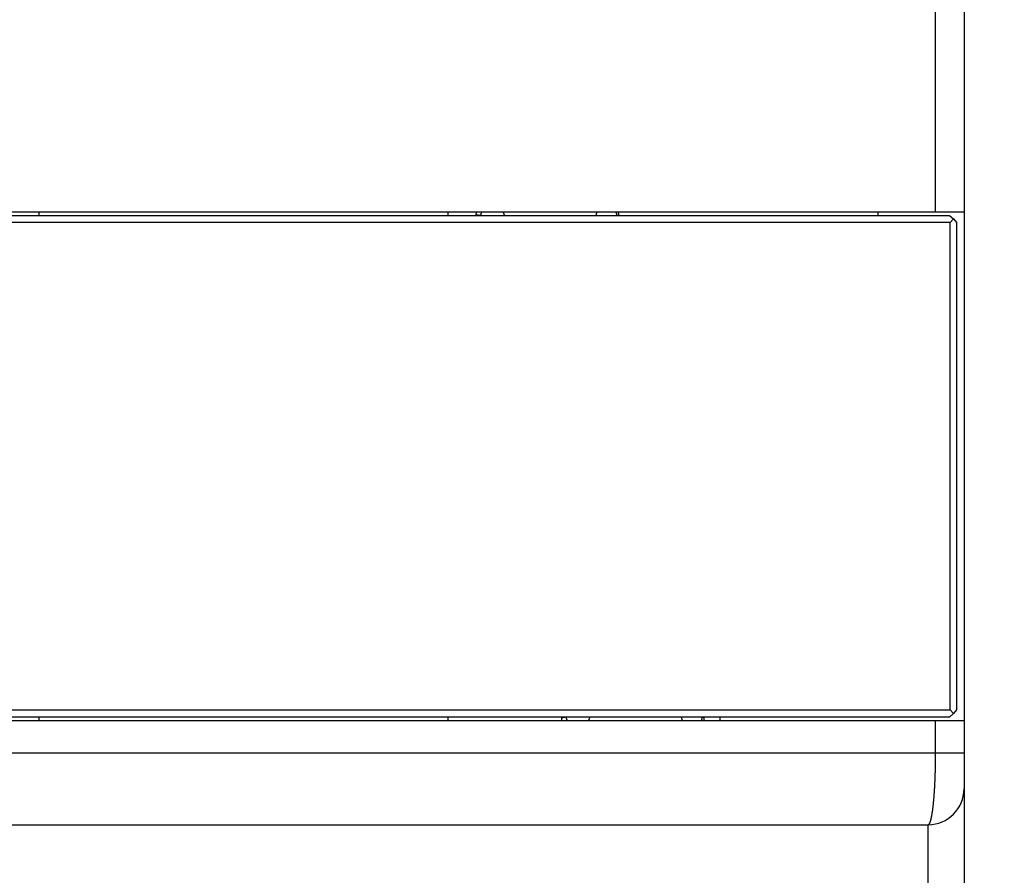
# Model space of a CAD drawing. Extents: x 790 to 1215, y 294 to 553.
# Drawn here: x 843 to 856, y 430 to 442 of the extents above; entities that cross this region are included whole.
import ezdxf

# ---------------------------------------------------------------- set-up
doc = ezdxf.new("R2010")
doc.units = 0
doc.header["$MEASUREMENT"] = 0
doc.layers.add('3', color=7, linetype='Continuous')

msp = doc.modelspace()

# ---------------------------------------------------------------- linework, layer by layer
at = {"layer": '3', "color": 5, "linetype": 'Continuous'}
for p, q in [((855.8991, 470.6886), (855.8991, 439.0386)), ((835.9254, 439.0386), (855.5027, 439.0386)), ((836.0341, 438.9886), (855.6948, 438.9886)), ((842.9991, 438.9886), (842.9991, 439.0386)), ((848.6991, 439.0386), (848.6991, 438.9886)), ((854.6991, 438.9886), (854.6991, 439.0386)), ((855.5027, 439.0386), (855.8991, 439.0386)), ((855.6948, 438.9886), (855.7504, 438.9386)), ((855.8991, 439.0386), (855.8991, 431.9386)), ((855.7067, 438.8886), (836.046, 438.8886)), ((855.7504, 438.9386), (855.7067, 438.8886)), ((855.7067, 432.0886), (855.7067, 438.8886)), ((855.7504, 438.9386), (855.7941, 438.8886)), ((855.7941, 438.8886), (855.7941, 432.0886)), ((855.6948, 431.9886), (836.0341, 431.9886)), ((836.046, 432.0886), (855.7067, 432.0886)), ((842.9991, 431.9386), (842.9991, 431.9886)), ((848.6991, 431.9886), (848.6991, 431.9386)), ((852.4991, 431.9386), (852.4991, 431.9886)), ((855.7504, 432.0386), (855.6948, 431.9886)), ((855.7067, 432.0886), (855.7504, 432.0386)), ((855.7941, 432.0886), (855.7504, 432.0386)), ((855.5027, 431.9386), (835.9254, 431.9386)), ((849.1491, 431.9398), (849.1491, 431.9386)), ((855.8991, 431.9386), (855.5027, 431.9386)), ((855.8991, 431.9386), (855.8991, 431.4886)), ((834.8878, 431.4886), (855.5027, 431.4886)), ((855.5027, 431.4886), (855.8991, 431.4886)), ((855.8991, 431.4886), (855.8991, 430.9886)), ((855.8991, 430.9886), (855.8991, 429.4886)), ((834.5991, 430.4886), (855.3991, 430.4886)), ((855.3991, 429.4886), (855.3991, 430.4886))]:
    msp.add_line(p, q, dxfattribs=at)
for points in [[(855.5027, 466.6339, 0), (855.5027, 467.5236, 0), (855.5027, 468.894, 0), (855.5027, 470.6886)], [(811.2954, 433.9547, 0), (811.2954, 433.4136, -0.0000001), (811.2954, 432.5801, 0), (811.2954, 431.4886, 0)], [(855.5027, 461.9865, 0), (855.5027, 462.7761, 0), (855.5027, 463.561, 0), (855.5027, 464.3586, 0), (855.5027, 465.1748)], [(855.5027, 459.6111, 0), (855.5027, 460.4019, 0), (855.5027, 461.1936)], [(855.5027, 452.4898, 0), (855.5027, 453.2811, 0), (855.5027, 454.0723, 0), (855.5027, 454.8636, 0), (855.5027, 455.6549, 0), (855.5027, 456.4461, 0), (855.5027, 457.2373, 0), (855.5027, 458.0286)], [(855.5027, 449.3248, 0), (855.5027, 450.1161, 0), (855.5027, 450.9073)], [(855.5027, 442.9948, 0), (855.5027, 443.7861, 0), (855.5027, 444.5773, 0), (855.5027, 445.3686, 0), (855.5027, 446.1598, 0), (855.5027, 446.9511, 0), (855.5027, 447.7423, 0), (855.5027, 448.5336)], [(855.5027, 439.0386), (855.5027, 439.8298, 0), (855.5027, 440.6211, 0), (855.5027, 441.4123), (855.5027, 442.2036)], [(811.2954, 450.2573, 0), (811.2954, 449.7761, 0), (811.2954, 449.2948, 0), (811.2954, 448.8136, 0), (811.2954, 448.3323, 0), (811.2954, 447.8511, 0), (811.2954, 447.3698, 0), (811.2954, 446.8886, 0), (811.2955, 446.4073, 0), (811.2955, 445.9261, 0), (811.2955, 445.4448, 0), (811.2955, 444.9636, 0), (811.2955, 444.4823, 0), (811.2955, 444.0011, 0), (811.2955, 443.5198, 0), (811.2955, 443.0386, 0), (811.2955, 442.5573, 0), (811.2955, 442.0761, 0), (811.2955, 441.5948, 0), (811.2955, 441.1136, 0), (811.2955, 440.6323, 0), (811.2955, 440.1511, 0), (811.2955, 439.6699, 0), (811.2955, 439.1886, 0), (811.2955, 438.7073, 0), (811.2955, 438.2261, 0), (811.2955, 437.7451, 0), (811.2955, 437.2636, 0), (811.2955, 436.7814, 0), (811.2955, 436.3011, 0), (811.2955, 435.8237, 0), (811.2954, 435.3386, 0), (811.2954, 434.8422, 0), (811.2954, 434.3761)], [(849.0935, 439.0386), (849.0934, 439.0376, 0.0012415), (849.0932, 439.0366, 0.0012389), (849.0931, 439.0356, 0.0012398), (849.0929, 439.0346, 0.0012448), (849.0928, 439.0336, 0.0012481), (849.0927, 439.0326, 0.0012509), (849.0925, 439.0316, 0.0012533), (849.0924, 439.0306, 0.0012565), (849.0923, 439.0296, 0.0012589), (849.0922, 439.0286, 0.0012616), (849.0921, 439.0276, 0.0012638), (849.092, 439.0266, 0.0012664), (849.0919, 439.0256, 0.0012684), (849.0918, 439.0246, 0.0012708), (849.0917, 439.0236, 0.0012725), (849.0916, 439.0226, 0.0012747), (849.0915, 439.0216, 0.0012762), (849.0915, 439.0206, 0.0012782), (849.0914, 439.0196, 0.0012795), (849.0913, 439.0186, 0.0012815), (849.0913, 439.0176, 0.0012823), (849.0912, 439.0165, 0.0012832), (849.0912, 439.0155, 0.001285), (849.0912, 439.0145, 0.0012887), (849.0911, 439.0135, 0.001286), (849.0911, 439.0125, 0.0012791), (849.0911, 439.0114, 0.0012909), (849.0911, 439.0104, 0.0013184), (849.091, 439.0094, 0.0012805), (849.091, 439.0084, 0.0011952), (849.091, 439.0074, 0.001321), (849.091, 439.0063, 0.0015774), (849.091, 439.0053, 0.0011938), (849.0911, 439.0043, 0.0004032), (849.0911, 439.0033, 0.0016898), (849.0911, 439.0022, 0.0029062), (849.0912, 439.0004, 0.0014144), (849.0912, 438.998, 0.0007469)], [(849.0912, 438.998), (849.0913, 438.9982, -0.1105892), (849.0914, 438.9983, -0.0962912), (849.0915, 438.9984, -0.0651463), (849.0917, 438.9984, -0.0424558), (849.0919, 438.9985, -0.0278851), (849.0922, 438.9986, -0.019494), (849.0926, 438.9986, -0.0140548), (849.093, 438.9986, -0.0106578), (849.0934, 438.9986, -0.0082104), (849.0939, 438.9986, -0.0065355), (849.0945, 438.9986, -0.0052556), (849.0951, 438.9986, -0.004324), (849.0958, 438.9985, -0.0036011), (849.0966, 438.9985, -0.0030597), (849.0973, 438.9984, -0.0026189), (849.0982, 438.9983, -0.0022742), (849.0991, 438.9982, -0.0019858), (849.1, 438.9981, -0.0017538), (849.101, 438.998, -0.0015553), (849.1021, 438.9978, -0.0013917), (849.1032, 438.9977, -0.0012494), (849.1043, 438.9975, -0.0011297), (849.1055, 438.9973, -0.0010243), (849.1067, 438.9971, -0.0009342), (849.108, 438.9969, -0.0008539), (849.1094, 438.9967, -0.0007843), (849.1107, 438.9965, -0.0007218), (849.1122, 438.9963, -0.0006669), (849.1136, 438.996, -0.0006173), (849.1151, 438.9958, -0.0005733), (849.1167, 438.9955, -0.0005332), (849.1183, 438.9952, -0.000497), (849.1199, 438.995, -0.0004646), (849.1216, 438.9947, -0.0004355), (849.1233, 438.9943, -0.0004074), (849.1251, 438.994, -0.0003805), (849.1269, 438.9937, -0.0003607), (849.1287, 438.9934, -0.0003456), (849.1306, 438.993, -0.0003173), (849.1325, 438.9927, -0.0002818), (849.1344, 438.9923, -0.0002922), (849.1365, 438.9919, -0.0003239), (849.1385, 438.9915, -0.0002357), (849.1405, 438.9911, -0.0000871), (849.1423, 438.9908, -0.0003041), (849.1447, 438.9903, -0.000473), (849.1485, 438.9896, -0.0002184), (849.1536, 438.9886, -0.000114)], [(849.0912, 438.998), (849.0912, 438.998, -0.0008221), (849.0912, 438.998, -0.0008241), (849.0912, 438.998, -0.0008263), (849.0912, 438.998, -0.0008284), (849.0912, 438.998, -0.0008306), (849.0912, 438.998, -0.0008327), (849.0912, 438.998, -0.0008348), (849.0912, 438.998, -0.0008369), (849.0912, 438.998, -0.000839), (849.0912, 438.998, -0.000841), (849.0912, 438.998, -0.0008432), (849.0912, 438.998, -0.0008452), (849.0912, 438.998, -0.0008473), (849.0912, 438.998, -0.0008492), (849.0912, 438.998, -0.0008513), (849.0912, 438.998, -0.0008533), (849.0912, 438.998, -0.0008553), (849.0912, 438.998, -0.0008572), (849.0912, 438.998, -0.0008593), (849.0912, 438.998, -0.0008613), (849.0912, 438.998, -0.0008631), (849.0912, 438.998, -0.0008645), (849.0912, 438.998, -0.0008671), (849.0912, 438.998, -0.0008705), (849.0912, 438.998, -0.0008702), (849.0912, 438.998, -0.0008668), (849.0912, 438.998, -0.0008761), (849.0912, 438.998, -0.0008958), (849.0912, 438.998, -0.0008722), (849.0912, 438.998, -0.0008159), (849.0912, 438.998, -0.0009023), (849.0912, 438.998, -0.001078), (849.0912, 438.998, -0.0008201), (849.0912, 438.998, -0.0002819), (849.0912, 438.998, -0.0011594), (849.0912, 438.998, -0.0020024), (849.0912, 438.998, -0.0009822), (849.0912, 438.9981, -0.0005212)], [(849.1702, 439.0386), (849.1695, 439.0369, 0.0014834), (849.1688, 439.0352, 0.0014954), (849.1681, 439.0335, 0.0015001), (849.1674, 439.0318, 0.0014961), (849.1667, 439.0301, 0.0014958), (849.166, 439.0285, 0.0014958), (849.1654, 439.0268, 0.0014968), (849.1647, 439.0251, 0.0014958), (849.1641, 439.0234, 0.0014966), (849.1635, 439.0217, 0.0014962), (849.1629, 439.02, 0.0014968), (849.1623, 439.0184, 0.0014954), (849.1617, 439.0167, 0.0014973), (849.1611, 439.015, 0.0014992), (849.1606, 439.0133, 0.0014966), (849.16, 439.0117, 0.0014873), (849.1595, 439.01, 0.0015006), (849.159, 439.0083, 0.0015292), (849.1584, 439.0067, 0.0014887), (849.1579, 439.005, 0.0013928), (849.1575, 439.0034, 0.0015327), (849.157, 439.0017, 0.0018191), (849.1565, 439, 0.0013926), (849.1561, 438.9984, 0.0004995), (849.1557, 438.997, 0.0019453), (849.1552, 438.9951, 0.0033488), (849.1545, 438.9923, 0.0016566), (849.1536, 438.9886, 0.0008859)], [(849.4654, 439.0386), (849.466, 439.0374, -0.00018), (849.4665, 439.0362, -0.0001806), (849.4671, 439.0349, -0.0001791), (849.4676, 439.0337, -0.0001753), (849.4682, 439.0325, -0.0001724), (849.4687, 439.0313, -0.0001698), (849.4693, 439.03, -0.0001673), (849.4698, 439.0288, -0.0001644), (849.4704, 439.0276, -0.0001618), (849.4709, 439.0263, -0.000159), (849.4715, 439.0251, -0.0001565), (849.472, 439.0239, -0.0001537), (849.4726, 439.0226, -0.0001512), (849.4731, 439.0214, -0.0001485), (849.4737, 439.0202, -0.0001461), (849.4743, 439.0189, -0.0001434), (849.4748, 439.0177, -0.0001409), (849.4754, 439.0164, -0.0001383), (849.4759, 439.0152, -0.0001359), (849.4765, 439.0139, -0.0001333), (849.477, 439.0127, -0.0001309), (849.4776, 439.0114, -0.0001282), (849.4781, 439.0102, -0.0001259), (849.4787, 439.0089, -0.0001235), (849.4792, 439.0076, -0.000121), (849.4798, 439.0064, -0.0001178), (849.4803, 439.0051, -0.0001164), (849.4809, 439.0039, -0.0001159), (849.4814, 439.0026, -0.0001107), (849.482, 439.0013, -0.0001017), (849.4825, 439.0001, -0.000109), (849.4831, 438.9988, -0.0001251), (849.4836, 438.9975, -0.0000947), (849.4842, 438.9963, -0.0000361), (849.4847, 438.9951, -0.0001262), (849.4853, 438.9937, -0.0002071), (849.4862, 438.9915, -0.0001004), (849.4875, 438.9886, -0.0000537)], [(850.7654, 438.9886), (850.7659, 438.9899, 0.0001066), (850.7663, 438.9912, 0.0001077), (850.7668, 438.9924, 0.0001071), (850.7672, 438.9937, 0.0001048), (850.7677, 438.995, 0.0001031), (850.7681, 438.9963, 0.0001016), (850.7686, 438.9975, 0.0001002), (850.769, 438.9988, 0.0000985), (850.7695, 439.0001, 0.0000971), (850.7699, 439.0013, 0.0000954), (850.7704, 439.0026, 0.000094), (850.7708, 439.0039, 0.0000923), (850.7713, 439.0051, 0.0000909), (850.7717, 439.0064, 0.0000892), (850.7721, 439.0076, 0.0000878), (850.7726, 439.0089, 0.0000861), (850.773, 439.0102, 0.0000847), (850.7735, 439.0114, 0.000083), (850.7739, 439.0127, 0.0000816), (850.7743, 439.0139, 0.0000799), (850.7748, 439.0152, 0.0000784), (850.7752, 439.0164, 0.0000767), (850.7756, 439.0177, 0.0000753), (850.7761, 439.0189, 0.0000737), (850.7765, 439.0202, 0.0000721), (850.7769, 439.0214, 0.0000701), (850.7774, 439.0226, 0.0000691), (850.7778, 439.0239, 0.0000685), (850.7782, 439.0251, 0.0000654), (850.7786, 439.0263, 0.0000601), (850.7791, 439.0276, 0.000064), (850.7795, 439.0288, 0.0000727), (850.7799, 439.0301, 0.0000553), (850.7803, 439.0313, 0.0000221), (850.7807, 439.0323, 0.0000725), (850.7812, 439.0337, 0.0001177), (850.7819, 439.0358, 0.0000574), (850.7828, 439.0386, 0.0000309)], [(851.0577, 438.9886), (851.0574, 438.9902, 0.0017929), (851.0571, 438.9919, 0.0017742), (851.0569, 438.9935, 0.0017669), (851.0566, 438.9951, 0.0017738), (851.0563, 438.9968, 0.0017751), (851.056, 438.9984, 0.0017754), (851.0556, 439.0001, 0.0017743), (851.0553, 439.0017, 0.0017761), (851.055, 439.0034, 0.0017757), (851.0546, 439.005, 0.0017773), (851.0542, 439.0067, 0.0017763), (851.0538, 439.0083, 0.0017767), (851.0534, 439.01, 0.0017774), (851.053, 439.0117, 0.0017819), (851.0526, 439.0133, 0.0017765), (851.0521, 439.015, 0.0017665), (851.0517, 439.0167, 0.0017816), (851.0512, 439.0184, 0.00182), (851.0507, 439.02, 0.0017657), (851.0502, 439.0217, 0.0016466), (851.0497, 439.0234, 0.0018218), (851.0492, 439.0251, 0.0021793), (851.0486, 439.0268, 0.0016438), (851.0481, 439.0285, 0.0005456), (851.0476, 439.0299, 0.0023359), (851.0469, 439.0318, 0.0040188), (851.0459, 439.0348, 0.0019485), (851.0445, 439.0386, 0.0010254)], [(851.0577, 438.9886), (851.0588, 438.989, 0.0005531), (851.0599, 438.9893, 0.0005781), (851.061, 438.9896, 0.0006031), (851.062, 438.99, 0.0006259), (851.0631, 438.9903, 0.0006532), (851.0641, 438.9906, 0.0006819), (851.0651, 438.9909, 0.0007146), (851.066, 438.9913, 0.0007484), (851.0669, 438.9916, 0.0007875), (851.0678, 438.9919, 0.0008283), (851.0687, 438.9922, 0.0008754), (851.0696, 438.9924, 0.000925), (851.0704, 438.9927, 0.0009825), (851.0712, 438.993, 0.0010436), (851.072, 438.9933, 0.0011148), (851.0727, 438.9935, 0.0011911), (851.0734, 438.9938, 0.0012805), (851.0741, 438.9941, 0.0013772), (851.0748, 438.9943, 0.0014916), (851.0754, 438.9946, 0.001617), (851.076, 438.9948, 0.0017661), (851.0766, 438.995, 0.0019306), (851.0771, 438.9953, 0.002132), (851.0776, 438.9955, 0.0023616), (851.0781, 438.9957, 0.002632), (851.0786, 438.9959, 0.0029287), (851.079, 438.9961, 0.0033483), (851.0794, 438.9963, 0.0038965), (851.0798, 438.9965, 0.0043832), (851.0801, 438.9966, 0.0047213), (851.0804, 438.9968, 0.0061248), (851.0807, 438.997, 0.0089393), (851.081, 438.9971, 0.0085248), (851.0812, 438.9973, 0.0032471), (851.0814, 438.9974, 0.0156378), (851.0815, 438.9976, 0.0453148), (851.0817, 438.9978, 0.0377344), (851.0818, 438.998, 0.0259672)], [(851.0818, 438.998), (851.0819, 438.9991, 0.0013307), (851.0819, 439.0001, 0.0013344), (851.0819, 439.0011, 0.0013349), (851.0819, 439.0021, 0.0013315), (851.0819, 439.0032, 0.0013295), (851.0819, 439.0042, 0.0013277), (851.0819, 439.0052, 0.0013261), (851.0819, 439.0062, 0.0013236), (851.0819, 439.0072, 0.0013216), (851.0819, 439.0083, 0.0013191), (851.0819, 439.0093, 0.001317), (851.0818, 439.0103, 0.0013143), (851.0818, 439.0113, 0.0013119), (851.0818, 439.0123, 0.001309), (851.0817, 439.0134, 0.0013065), (851.0817, 439.0144, 0.0013034), (851.0816, 439.0154, 0.0013007), (851.0815, 439.0164, 0.0012974), (851.0815, 439.0174, 0.0012946), (851.0814, 439.0184, 0.0012913), (851.0813, 439.0194, 0.001288), (851.0812, 439.0205, 0.0012838), (851.0812, 439.0215, 0.0012814), (851.0811, 439.0225, 0.0012799), (851.081, 439.0235, 0.0012734), (851.0809, 439.0245, 0.0012619), (851.0808, 439.0255, 0.0012691), (851.0806, 439.0265, 0.0012901), (851.0805, 439.0275, 0.0012504), (851.0804, 439.0285, 0.0011649), (851.0803, 439.0295, 0.00128), (851.0801, 439.0306, 0.0015173), (851.08, 439.0316, 0.0011512), (851.0799, 439.0326, 0.0004017), (851.0797, 439.0334, 0.0016105), (851.0795, 439.0346, 0.0027518), (851.0793, 439.0363, 0.0013432), (851.0789, 439.0386, 0.0007124)], [(850.2831, 431.9791), (850.2831, 431.9781, 0.0013133), (850.2831, 431.9771, 0.0013165), (850.2831, 431.9761, 0.0013169), (850.2831, 431.975, 0.0013141), (850.283, 431.974, 0.0013123), (850.283, 431.973, 0.0013108), (850.283, 431.972, 0.0013094), (850.2831, 431.971, 0.0013073), (850.2831, 431.9699, 0.0013056), (850.2831, 431.9689, 0.0013035), (850.2831, 431.9679, 0.0013016), (850.2831, 431.9669, 0.0012993), (850.2832, 431.9659, 0.0012973), (850.2832, 431.9648, 0.0012948), (850.2833, 431.9638, 0.0012927), (850.2833, 431.9628, 0.00129), (850.2834, 431.9618, 0.0012877), (850.2834, 431.9608, 0.0012848), (850.2835, 431.9598, 0.0012825), (850.2836, 431.9588, 0.0012797), (850.2837, 431.9577, 0.0012768), (850.2837, 431.9567, 0.0012731), (850.2838, 431.9557, 0.0012712), (850.2839, 431.9547, 0.0012702), (850.284, 431.9537, 0.0012642), (850.2841, 431.9527, 0.0012533), (850.2842, 431.9517, 0.0012609), (850.2843, 431.9507, 0.0012825), (850.2845, 431.9497, 0.0012434), (850.2846, 431.9486, 0.0011588), (850.2847, 431.9477, 0.001274), (850.2849, 431.9466, 0.0015114), (850.285, 431.9456, 0.0011467), (850.2851, 431.9446, 0.0003991), (850.2853, 431.9437, 0.0016062), (850.2854, 431.9426, 0.0027471), (850.2857, 431.9409, 0.0013411), (850.2861, 431.9386, 0.0007111)], [(850.3455, 431.9886), (850.3432, 431.9882, -0.0001872), (850.341, 431.9877, -0.0001908), (850.3388, 431.9873, -0.0001983), (850.3367, 431.9869, -0.0002101), (850.3345, 431.9865, -0.0002214), (850.3325, 431.9861, -0.0002327), (850.3304, 431.9857, -0.0002449), (850.3284, 431.9853, -0.0002584), (850.3264, 431.9849, -0.0002727), (850.3244, 431.9845, -0.0002881), (850.3225, 431.9842, -0.0003046), (850.3206, 431.9838, -0.0003225), (850.3188, 431.9835, -0.0003418), (850.317, 431.9832, -0.0003628), (850.3152, 431.9828, -0.0003855), (850.3135, 431.9825, -0.0004103), (850.3118, 431.9822, -0.0004375), (850.3102, 431.982, -0.0004672), (850.3086, 431.9817, -0.0004999), (850.307, 431.9814, -0.0005358), (850.3055, 431.9812, -0.0005758), (850.3041, 431.9809, -0.0006199), (850.3026, 431.9807, -0.0006694), (850.3013, 431.9805, -0.0007243), (850.2999, 431.9802, -0.0007868), (850.2986, 431.98, -0.0008563), (850.2974, 431.9799, -0.0009366), (850.2962, 431.9797, -0.0010266), (850.2951, 431.9795, -0.0011321), (850.294, 431.9794, -0.0012519), (850.2929, 431.9792, -0.0013939), (850.2919, 431.9791, -0.0015566), (850.291, 431.979, -0.0017562), (850.2901, 431.9789, -0.0019918), (850.2892, 431.9788, -0.0022755), (850.2885, 431.9787, -0.0026033), (850.2877, 431.9787, -0.0030645), (850.287, 431.9786, -0.003682), (850.2864, 431.9786, -0.0043129), (850.2858, 431.9786, -0.0048874), (850.2853, 431.9786, -0.006579), (850.2849, 431.9786, -0.0099346), (850.2844, 431.9786, -0.0101989), (850.2841, 431.9786, -0.0044756), (850.2838, 431.9787, -0.0197009), (850.2836, 431.9787, -0.0671561), (850.2833, 431.9789, -0.0699346), (850.2831, 431.9791, -0.0525126)], [(850.3455, 431.9886), (850.3459, 431.987, 0.0015329), (850.3463, 431.9853, 0.001516), (850.3467, 431.9837, 0.0015089), (850.3471, 431.9821, 0.001514), (850.3475, 431.9804, 0.0015142), (850.348, 431.9788, 0.0015137), (850.3484, 431.9771, 0.0015121), (850.3489, 431.9755, 0.001513), (850.3494, 431.9738, 0.001512), (850.3499, 431.9722, 0.0015128), (850.3504, 431.9705, 0.0015113), (850.3509, 431.9689, 0.0015112), (850.3514, 431.9672, 0.0015113), (850.3519, 431.9655, 0.0015147), (850.3525, 431.9639, 0.0015098), (850.353, 431.9622, 0.0015009), (850.3536, 431.9605, 0.0015135), (850.3542, 431.9588, 0.0015458), (850.3548, 431.9571, 0.0014995), (850.3554, 431.9555, 0.0013982), (850.356, 431.9538, 0.0015469), (850.3566, 431.9521, 0.0018502), (850.3573, 431.9504, 0.0013956), (850.3579, 431.9487, 0.0004632), (850.3585, 431.9473, 0.0019832), (850.3593, 431.9454, 0.0034124), (850.3605, 431.9424, 0.0016548), (850.3621, 431.9386, 0.0008709)], [(850.679, 431.9886), (850.6785, 431.9873, -0.0000983), (850.6779, 431.986, -0.0000976), (850.6774, 431.9848, -0.0000986), (850.6768, 431.9835, -0.0001015), (850.6763, 431.9822, -0.0001037), (850.6757, 431.9809, -0.0001057), (850.6752, 431.9797, -0.0001076), (850.6746, 431.9784, -0.0001099), (850.6741, 431.9771, -0.0001119), (850.6735, 431.9759, -0.0001141), (850.673, 431.9746, -0.0001162), (850.6724, 431.9733, -0.0001184), (850.6719, 431.9721, -0.0001205), (850.6713, 431.9708, -0.0001227), (850.6708, 431.9696, -0.0001248), (850.6702, 431.9683, -0.0001271), (850.6697, 431.967, -0.0001292), (850.6691, 431.9658, -0.0001315), (850.6686, 431.9645, -0.0001337), (850.668, 431.9633, -0.000136), (850.6675, 431.962, -0.0001381), (850.6669, 431.9608, -0.0001404), (850.6664, 431.9595, -0.0001427), (850.6658, 431.9583, -0.0001454), (850.6653, 431.957, -0.0001472), (850.6647, 431.9558, -0.0001486), (850.6642, 431.9546, -0.0001523), (850.6636, 431.9533, -0.0001581), (850.6631, 431.9521, -0.0001556), (850.6625, 431.9508, -0.0001469), (850.662, 431.9496, -0.0001654), (850.6614, 431.9484, -0.0002018), (850.6609, 431.9471, -0.0001538), (850.6603, 431.9459, -0.0000495), (850.6599, 431.9448, -0.0002241), (850.6592, 431.9435, -0.0003964), (850.6583, 431.9414, -0.0001952), (850.657, 431.9386, -0.0001032)], [(851.9745, 431.9386), (851.974, 431.9398, 0.0000505), (851.9736, 431.941, 0.0000496), (851.9732, 431.9422, 0.0000502), (851.9728, 431.9435, 0.0000526), (851.9724, 431.9447, 0.0000544), (851.9719, 431.9459, 0.0000559), (851.9715, 431.9471, 0.0000574), (851.9711, 431.9484, 0.0000591), (851.9707, 431.9496, 0.0000606), (851.9702, 431.9508, 0.0000623), (851.9698, 431.9521, 0.0000638), (851.9694, 431.9533, 0.0000655), (851.969, 431.9546, 0.000067), (851.9685, 431.9558, 0.0000687), (851.9681, 431.957, 0.0000702), (851.9677, 431.9583, 0.0000719), (851.9672, 431.9595, 0.0000733), (851.9668, 431.9608, 0.000075), (851.9664, 431.962, 0.0000765), (851.9659, 431.9633, 0.0000781), (851.9655, 431.9645, 0.0000796), (851.965, 431.9658, 0.0000812), (851.9646, 431.967, 0.0000827), (851.9642, 431.9683, 0.0000845), (851.9637, 431.9696, 0.0000857), (851.9633, 431.9708, 0.0000868), (851.9628, 431.9721, 0.0000891), (851.9624, 431.9733, 0.0000928), (851.9619, 431.9746, 0.0000913), (851.9615, 431.9759, 0.0000862), (851.961, 431.9771, 0.0000974), (851.9606, 431.9784, 0.0001195), (851.9601, 431.9797, 0.0000906), (851.9597, 431.9809, 0.0000281), (851.9593, 431.9821, 0.0001331), (851.9588, 431.9835, 0.0002357), (851.958, 431.9857, 0.0001153), (851.957, 431.9886, 0.0000606)], [(852.2364, 431.9386), (852.237, 431.9403, 0.0017677), (852.2376, 431.942, 0.0017823), (852.2382, 431.9437, 0.001788), (852.2388, 431.9454, 0.0017834), (852.2394, 431.947, 0.001783), (852.24, 431.9487, 0.0017831), (852.2405, 431.9504, 0.0017842), (852.2411, 431.9521, 0.0017829), (852.2416, 431.9538, 0.0017837), (852.2421, 431.9555, 0.001783), (852.2426, 431.9571, 0.0017834), (852.2431, 431.9588, 0.0017814), (852.2436, 431.9605, 0.0017833), (852.244, 431.9622, 0.0017852), (852.2445, 431.9639, 0.0017816), (852.2449, 431.9655, 0.00177), (852.2453, 431.9672, 0.0017852), (852.2457, 431.9689, 0.0018186), (852.2461, 431.9705, 0.0017697), (852.2465, 431.9722, 0.0016551), (852.2468, 431.9738, 0.0018205), (852.2472, 431.9755, 0.0021595), (852.2475, 431.9772, 0.0016522), (852.2479, 431.9788, 0.0005924), (852.2481, 431.9802, 0.0023065), (852.2485, 431.9821, 0.003966), (852.2489, 431.9849, 0.0019597), (852.2495, 431.9886, 0.0010474)], [(852.2738, 431.9791), (852.2737, 431.9792, 0.0614556), (852.2737, 431.9793, 0.0459055), (852.2736, 431.9794, 0.0330083), (852.2734, 431.9796, 0.0242722), (852.2733, 431.9797, 0.0181414), (852.2731, 431.9799, 0.0140832), (852.2729, 431.98, 0.0110953), (852.2726, 431.9802, 0.0090037), (852.2723, 431.9803, 0.0073887), (852.272, 431.9805, 0.0062048), (852.2717, 431.9807, 0.0052508), (852.2713, 431.9809, 0.004524), (852.2709, 431.9811, 0.0039188), (852.2705, 431.9813, 0.0034438), (852.27, 431.9815, 0.0030377), (852.2695, 431.9817, 0.0027115), (852.269, 431.9819, 0.0024267), (852.2685, 431.9822, 0.0021935), (852.2679, 431.9824, 0.0019865), (852.2673, 431.9826, 0.0018147), (852.2667, 431.9829, 0.0016593), (852.266, 431.9831, 0.0015282), (852.2653, 431.9834, 0.0014103), (852.2646, 431.9836, 0.0013114), (852.2639, 431.9839, 0.0012149), (852.2631, 431.9842, 0.0011284), (852.2623, 431.9845, 0.001064), (852.2615, 431.9848, 0.0010192), (852.2606, 431.985, 0.0009297), (852.2597, 431.9853, 0.0008215), (852.2588, 431.9856, 0.0008585), (852.2579, 431.986, 0.0009646), (852.2569, 431.9863, 0.0006889), (852.256, 431.9866, 0.0002279), (852.2551, 431.9869, 0.0009186), (852.2539, 431.9872, 0.0014446), (852.252, 431.9878, 0.0006535), (852.2495, 431.9886, 0.0003342)], [(852.2715, 431.9386), (852.2716, 431.9396, 0.0012398), (852.2718, 431.9406, 0.0012376), (852.2719, 431.9416, 0.0012382), (852.2721, 431.9426, 0.0012421), (852.2722, 431.9436, 0.0012446), (852.2723, 431.9446, 0.0012467), (852.2725, 431.9456, 0.0012486), (852.2726, 431.9465, 0.001251), (852.2727, 431.9475, 0.0012528), (852.2728, 431.9485, 0.001255), (852.2729, 431.9496, 0.0012567), (852.273, 431.9506, 0.0012587), (852.2731, 431.9516, 0.0012602), (852.2732, 431.9526, 0.0012621), (852.2733, 431.9536, 0.0012634), (852.2734, 431.9546, 0.0012652), (852.2734, 431.9556, 0.0012664), (852.2735, 431.9566, 0.0012679), (852.2736, 431.9576, 0.001269), (852.2736, 431.9586, 0.0012706), (852.2737, 431.9596, 0.0012712), (852.2737, 431.9606, 0.0012718), (852.2738, 431.9617, 0.0012734), (852.2738, 431.9627, 0.0012768), (852.2739, 431.9637, 0.0012741), (852.2739, 431.9647, 0.0012672), (852.2739, 431.9657, 0.0012787), (852.2739, 431.9667, 0.0013058), (852.274, 431.9678, 0.0012684), (852.274, 431.9688, 0.001184), (852.274, 431.9698, 0.0013084), (852.274, 431.9708, 0.0015621), (852.274, 431.9719, 0.0011828), (852.2739, 431.9729, 0.0004004), (852.2739, 431.9738, 0.0016736), (852.2739, 431.975, 0.0028791), (852.2738, 431.9767, 0.0014023), (852.2738, 431.9791, 0.0007409)], [(855.5027, 431.4886), (855.5027, 431.4998, -0.0000015), (855.5027, 431.5111, -0.0000015), (855.5027, 431.5223, -0.0000015), (855.5027, 431.5336, -0.0000015), (855.5027, 431.5448, -0.0000015), (855.5027, 431.5561, -0.0000015), (855.5027, 431.5673, -0.0000015), (855.5027, 431.5786, -0.0000015), (855.5027, 431.5898, -0.0000015), (855.5027, 431.6011, -0.0000015), (855.5027, 431.6123, -0.0000015), (855.5027, 431.6236, -0.0000015), (855.5027, 431.6348, -0.0000015), (855.5027, 431.6461, -0.0000015), (855.5027, 431.6573, -0.0000015), (855.5027, 431.6686, -0.0000015), (855.5027, 431.6798, -0.0000015), (855.5027, 431.6911, -0.0000015), (855.5027, 431.7023, -0.0000015), (855.5027, 431.7136, -0.0000015), (855.5027, 431.7248, -0.0000015), (855.5027, 431.7361, -0.0000015), (855.5027, 431.7473, -0.0000015), (855.5027, 431.7586, -0.0000015), (855.5027, 431.7698, -0.0000015), (855.5027, 431.7811, -0.0000015), (855.5027, 431.7923, -0.0000015), (855.5027, 431.8036, -0.0000015), (855.5027, 431.8149, -0.0000015), (855.5027, 431.8261, -0.0000014), (855.5027, 431.8372, -0.0000015), (855.5027, 431.8486, -0.0000018), (855.5027, 431.8602, -0.0000014), (855.5027, 431.8711, -0.0000005), (855.5027, 431.8809, -0.000002), (855.5027, 431.8936, -0.0000034), (855.5027, 431.9131, -0.0000017), (855.5027, 431.9386, -0.0000009)], [(855.3991, 430.4886), (855.4014, 430.4889, 0.0523652), (855.4037, 430.4896, 0.0483068), (855.406, 430.4908, 0.0414015), (855.4083, 430.4925, 0.0343069), (855.4106, 430.4948, 0.0277545), (855.4129, 430.4975, 0.0225985), (855.4152, 430.5006, 0.0183572), (855.4174, 430.5043, 0.0151859), (855.4197, 430.5085, 0.01261), (855.422, 430.5131, 0.0106728), (855.4242, 430.5182, 0.0090706), (855.4264, 430.5238, 0.0078415), (855.4287, 430.5299, 0.0068052), (855.4309, 430.5365, 0.0059968), (855.433, 430.5435, 0.0052821), (855.4352, 430.551, 0.0046993), (855.4374, 430.559, 0.0041875), (855.4395, 430.5675, 0.0037682), (855.4416, 430.5764, 0.0034006), (855.4437, 430.5857, 0.0030993), (855.4458, 430.5956, 0.0028295), (855.4479, 430.6058, 0.0026048), (855.4499, 430.6165, 0.0024011), (855.4519, 430.6276, 0.0022301), (855.4539, 430.6392, 0.002073), (855.4558, 430.6512, 0.0019401), (855.4577, 430.6636, 0.0018167), (855.4596, 430.6764, 0.0017117), (855.4615, 430.6897, 0.0016132), (855.4633, 430.7033, 0.0015291), (855.4651, 430.7173, 0.0014494), (855.4669, 430.7318, 0.0013812), (855.4686, 430.7466, 0.001316), (855.4703, 430.7618, 0.0012604), (855.472, 430.7774, 0.0012013), (855.4736, 430.7933, 0.0011445), (855.4752, 430.8097, 0.0010914), (855.4768, 430.8263, 0.0010447), (855.4783, 430.8433, 0.001001), (855.4798, 430.8607, 0.0009628), (855.4812, 430.8784, 0.0009268), (855.4826, 430.8964, 0.0008953), (855.484, 430.9147, 0.0008655), (855.4853, 430.9333, 0.0008396), (855.4866, 430.9521, 0.0008149), (855.4878, 430.9713, 0.0007936), (855.489, 430.9907, 0.0007731), (855.4901, 431.0104, 0.0007556), (855.4912, 431.0304, 0.0007388), (855.4923, 431.0506, 0.0007247), (855.4933, 431.071, 0.0007107), (855.4942, 431.0916, 0.0006988), (855.4951, 431.1125, 0.0006884), (855.496, 431.1335, 0.0006813), (855.4968, 431.1548, 0.0006684), (855.4975, 431.1762, 0.0006519), (855.4982, 431.1978, 0.0006449), (855.4989, 431.2196, 0.0006454), (855.4995, 431.2416, 0.0006169), (855.5, 431.2636, 0.0005685), (855.5005, 431.2856, 0.000619), (855.501, 431.308, 0.0007286), (855.5014, 431.3311, 0.000548), (855.5017, 431.3529, 0.0001874), (855.502, 431.3726, 0.0007655), (855.5023, 431.398, 0.0013092), (855.5025, 431.4372, 0.0006374), (855.5027, 431.4886, 0.0003367)]]:
    msp.add_lwpolyline(points, format="xyb", dxfattribs=at)
for points in [[(849.0912, 438.9981), (849.0912, 438.9977), (849.0912, 438.9972), (849.0912, 438.9967), (849.0912, 438.9962), (849.0912, 438.9957), (849.0912, 438.9953), (849.0912, 438.9948), (849.0912, 438.9943), (849.0912, 438.9938), (849.0912, 438.9934), (849.0912, 438.9929), (849.0912, 438.9924), (849.0912, 438.9919), (849.0912, 438.9915), (849.0912, 438.9911), (849.0912, 438.9905), (849.0912, 438.9897), (849.0912, 438.9886)], [(851.0819, 438.9886), (851.0819, 438.9891), (851.0819, 438.9896), (851.0819, 438.99), (851.0819, 438.9905), (851.0819, 438.991), (851.0819, 438.9914), (851.0819, 438.9919), (851.0819, 438.9924), (851.0819, 438.9929), (851.0819, 438.9933), (851.0818, 438.9938), (851.0818, 438.9943), (851.0818, 438.9948), (851.0818, 438.9952), (851.0818, 438.9956), (851.0818, 438.9961), (851.0818, 438.997), (851.0818, 438.998)], [(850.2831, 431.9886), (850.2831, 431.9881), (850.2831, 431.9877), (850.2831, 431.9872), (850.2831, 431.9867), (850.2831, 431.9862), (850.2831, 431.9858), (850.2831, 431.9853), (850.2831, 431.9848), (850.2831, 431.9843), (850.2831, 431.9839), (850.2831, 431.9834), (850.2831, 431.9829), (850.2831, 431.9824), (850.2831, 431.982), (850.2831, 431.9816), (850.2831, 431.981), (850.2831, 431.9802), (850.2831, 431.9791)], [(852.2738, 431.9791), (852.2738, 431.9796), (852.2738, 431.98), (852.2738, 431.9805), (852.2738, 431.981), (852.2738, 431.9815), (852.2738, 431.9819), (852.2738, 431.9824), (852.2738, 431.9829), (852.2738, 431.9834), (852.2738, 431.9838), (852.2738, 431.9843), (852.2738, 431.9848), (852.2738, 431.9853), (852.2738, 431.9857), (852.2738, 431.9862), (852.2738, 431.9867), (852.2738, 431.9875), (852.2738, 431.9886)]]:
    msp.add_lwpolyline(points, dxfattribs=at)
msp.add_arc((855.3991, 430.9886), 0.5, 270, 0, dxfattribs=at)

doc.saveas('drawing.dxf')
